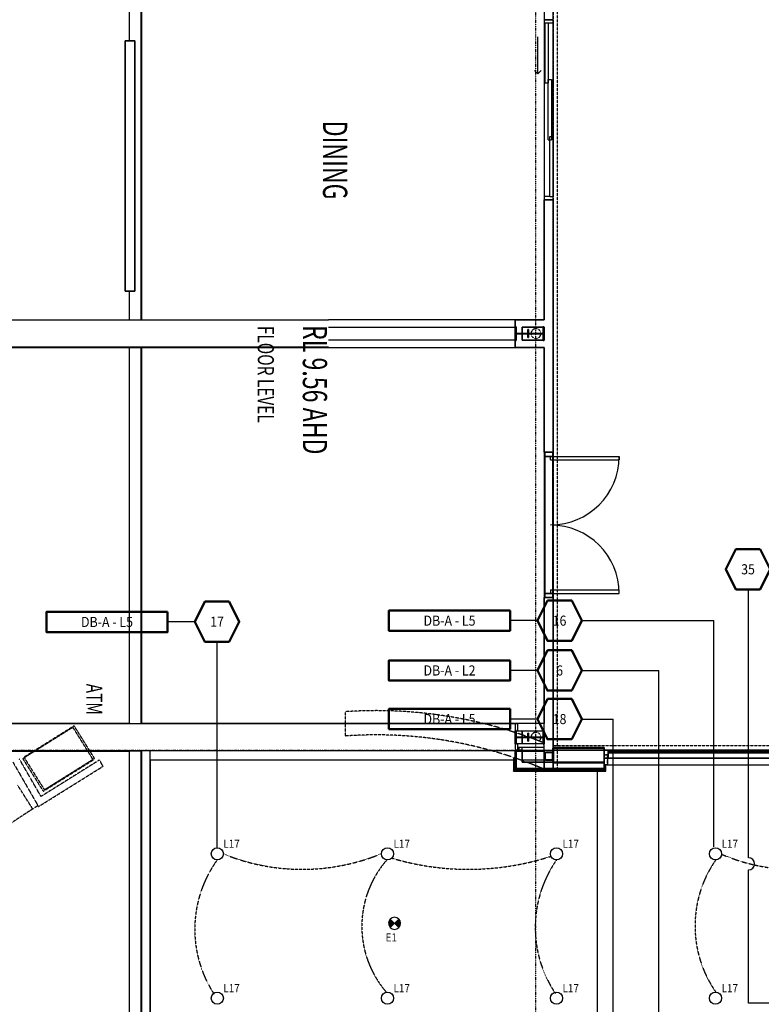
# Model space of a CAD drawing. Extents: x -15746 to 53104, y -6860 to 47381.
# Drawn here: x 1929 to 11109, y 15811 to 28007 of the extents above; entities that cross this region are included whole.
import ezdxf
from ezdxf.enums import TextEntityAlignment as Align

# ---------------------------------------------------------------- set-up
doc = ezdxf.new("R2010")
doc.units = 0
for name, pattern in [('EDG-DASH-3', [4.5, 3, -1.5]), ('X-2933-C$0$EDG-1DOT-2', [5, 2, -1.4, 0.2, -1.4]), ('X-2933-C$0$EDG-DASH-3', [4.5, 3, -1.5])]:
    doc.linetypes.add(name, pattern=pattern)
for name, color, linetype in [('LIT-CIRC', 6, 'CONTINUOUS'), ('LIT-EMERG', 6, 'CONTINUOUS'), ('LIT-FITT', 6, 'CONTINUOUS'), ('LIT-SWITCH', 2, 'EDG-DASH-3'), ('SYM-050', 6, 'CONTINUOUS'), ('SYM-ATT', 2, 'CONTINUOUS'), ('SYM-FILL', 133, 'CONTINUOUS'), ('SYM-TEXT', 7, 'CONTINUOUS'), ('X-2933-C$0$A-DETL', 31, 'X-2933-C$0$EDG-DASH-3'), ('X-2933-C$0$A-DETL-3', 31, 'X-2933-C$0$EDG-DASH-3'), ('X-2933-C$0$A-DOOR-1', 11, 'CONTINUOUS'), ('X-2933-C$0$A-DOOR-FRAM-1', 11, 'CONTINUOUS'), ('X-2933-C$0$A-DOOR-FRAM-2', 11, 'CONTINUOUS'), ('X-2933-C$0$A-FLOR', 31, 'X-2933-C$0$EDG-DASH-3'), ('X-2933-C$0$A-FLOR-1', 31, 'X-2933-C$0$EDG-DASH-3'), ('X-2933-C$0$A-GLAZ', 11, 'CONTINUOUS'), ('X-2933-C$0$A-GLAZ-CURT', 11, 'CONTINUOUS'), ('X-2933-C$0$A-GLAZ-CWMG', 11, 'CONTINUOUS'), ('X-2933-C$0$A-GLAZ-CWMG-1', 11, 'CONTINUOUS'), ('X-2933-C$0$A-GLAZ-CWMG-2', 11, 'CONTINUOUS'), ('X-2933-C$0$A-GLAZ-CWMG-3', 11, 'CONTINUOUS'), ('X-2933-C$0$A-WALL', 8, 'CONTINUOUS'), ('X-2933-C$0$A-WALL-3', 8, 'CONTINUOUS'), ('X-2933-C$0$A-WALL-4', 8, 'CONTINUOUS'), ('X-2933-C$0$A-WALL-PATT-3', 8, 'CONTINUOUS'), ('X-2933-C$0$G-ANNO-TEXT-1', 31, 'CONTINUOUS'), ('X-2933-C$0$I-WALL-1', 8, 'CONTINUOUS'), ('X-2933-C$0$I-WALL-3', 8, 'CONTINUOUS'), ('X-2933-C$0$Q-CASE-1', 31, 'X-2933-C$0$EDG-DASH-3'), ('X-2933-C$0$Q-CASE-2', 31, 'X-2933-C$0$EDG-DASH-3'), ('X-2933-C$0$Q-CASE-4', 31, 'X-2933-C$0$EDG-DASH-3'), ('X-2933-C$0$Q-SPCQ', 31, 'X-2933-C$0$EDG-DASH-3'), ('X-2933-C$0$Q-SPCQ-1', 31, 'X-2933-C$0$EDG-DASH-3'), ('X-2933-C$0$RCP-LINES 27-02-24', 11, 'CONTINUOUS'), ('X-2933-C$0$S-BEAM-ANLY', 31, 'X-2933-C$0$EDG-DASH-3'), ('X-2933-C$0$S-COLS-1', 8, 'CONTINUOUS'), ('X-2933-C$0$S-COLS-2', 8, 'CONTINUOUS'), ('X-2933-C$0$S-GRID-1', 133, 'X-2933-C$0$EDG-1DOT-2'), ('X-XREF', 7, 'CONTINUOUS')]:
    doc.layers.add(name, color=color, linetype=linetype)
doc.styles.add('EDG', font='edg.shx', dxfattribs={"width": 0.9})
doc.styles.add('X-2933-C$0$EDG', font='edg.shx', dxfattribs={"width": 0.9})

# ---------------------------------------------------------------- blocks, each defined once
blk = doc.blocks.new('X-2933-C')
at = {"layer": 'X-2933-C$0$A-DETL'}
for p, q in [((-19018, 8536), (-19018, 12296)), ((-18948, 8536), (-19018, 8536))]:
    blk.add_line(p, q, dxfattribs=at)
at = {"layer": 'X-2933-C$0$A-DETL-3'}
blk.add_line((-32771, 8584), (-18726, 8584), dxfattribs=at)
at = {"layer": 'X-2933-C$0$A-DOOR-1'}
for p, q in [((-22598, 9351), (-22553, 9351)), ((-22598, 8501), (-22598, 9351)), ((-22553, 8501), (-22553, 9351)), ((-20898, 9351), (-20943, 9351)), ((-20943, 8501), (-20943, 9351)), ((-20898, 8501), (-20898, 9351)), ((-22553, 8501), (-22598, 8501)), ((-20943, 8501), (-20898, 8501)), ((-27336, 8343), (-27796, 8343)), ((-27336, 8343), (-27378, 8386)), ((-27336, 8343), (-27378, 8301))]:
    blk.add_line(p, q, dxfattribs=at)
for centre, start, end in [((-22598, 8501), 0, 90), ((-20898, 8501), 90, 180)]:
    blk.add_arc(centre, 850, start, end, dxfattribs=at)
at = {"layer": 'X-2933-C$0$A-DOOR-FRAM-1'}
for p, q in [((-27967, 8532), (-28007, 8532)), ((-28007, 8532), (-28007, 8422)), ((-28007, 8422), (-27967, 8422)), ((-27967, 8472), (-27967, 8532)), ((-27967, 8422), (-27967, 8432)), ((-25777, 8532), (-25817, 8532)), ((-25817, 8492), (-25817, 8422)), ((-25817, 8422), (-25777, 8422)), ((-25777, 8422), (-25777, 8532))]:
    blk.add_line(p, q, dxfattribs=at)
at = {"layer": 'X-2933-C$0$A-DOOR-FRAM-2'}
for p, q in [((-27967, 8472), (-27223, 8472)), ((-27967, 8432), (-27967, 8472)), ((-27223, 8432), (-27967, 8432)), ((-27265, 8512), (-26520, 8512)), ((-27265, 8472), (-27265, 8512)), ((-26520, 8472), (-27265, 8472)), ((-27223, 8432), (-27223, 8472)), ((-26561, 8532), (-25817, 8532)), ((-26561, 8492), (-26561, 8532)), ((-25817, 8492), (-26561, 8492)), ((-26520, 8472), (-26520, 8512)), ((-25817, 8492), (-25817, 8532))]:
    blk.add_line(p, q, dxfattribs=at)
at = {"layer": 'X-2933-C$0$A-FLOR'}
blk.add_line((-18260, 2162), (-18271, 2156), dxfattribs=at)
blk.add_arc((-10342, 7084), 9336, 211.8669, 213.1537, dxfattribs=at)
at = {"layer": 'X-2933-C$0$A-FLOR-1'}
for p, q in [((-18990, 8536), (-32773, 8536)), ((-27967, 8532), (-26561, 8532)), ((-22648, 8532), (-20848, 8532))]:
    blk.add_line(p, q, dxfattribs=at)
at = {"layer": 'X-2933-C$0$A-GLAZ'}
for p, q in [((-18927, 12186), (-18927, 9215)), ((-18927, 9215), (-18927, 12169))]:
    blk.add_line(p, q, dxfattribs=at)
at = {"layer": 'X-2933-C$0$A-GLAZ-CURT'}
for p, q in [((-18939, 12197), (-18939, 10665)), ((-18929, 10665), (-18929, 12197)), ((-18929, 10665), (-18939, 10665)), ((-18939, 10665), (-18939, 9215)), ((-18939, 10665), (-18929, 10665)), ((-18929, 9215), (-18929, 10665)), ((-18939, 9215), (-18929, 9215))]:
    blk.add_line(p, q, dxfattribs=at)
at = {"layer": 'X-2933-C$0$A-GLAZ-CWMG'}
for p, q in [((-18959, 12035), (-18959, 10665)), ((-18859, 12035), (-18859, 10665)), ((-18959, 10665), (-18959, 9215)), ((-18859, 10665), (-18859, 9215))]:
    blk.add_line(p, q, dxfattribs=at)
at = {"layer": 'X-2933-C$0$A-GLAZ-CWMG-1'}
for p, q in [((-20898, 8529), (-22598, 8529)), ((-20898, 8429), (-22598, 8429))]:
    blk.add_line(p, q, dxfattribs=at)
at = {"layer": 'X-2933-C$0$A-GLAZ-CWMG-2'}
for p, q in [((-22598, 8529), (-22648, 8529)), ((-22648, 8529), (-22648, 8429)), ((-22648, 8429), (-22598, 8429)), ((-22598, 8429), (-22598, 8529))]:
    blk.add_line(p, q, dxfattribs=at)
at = {"layer": 'X-2933-C$0$A-GLAZ-CWMG-2', "extrusion": (0, 0, -1)}
for p, q in [((-20848, 8529), (-20898, 8529)), ((-20898, 8529), (-20898, 8429)), ((-20898, 8429), (-20848, 8429)), ((-20848, 8429), (-20848, 8529))]:
    blk.add_line(p, q, dxfattribs=at)
at = {"layer": 'X-2933-C$0$A-GLAZ-CWMG-3'}
for p, q in [((-18859, 9215), (-18959, 9215)), ((-18959, 9215), (-18959, 9165)), ((-18959, 9165), (-18859, 9165)), ((-18859, 9165), (-18859, 9215))]:
    blk.add_line(p, q, dxfattribs=at)
at = {"layer": 'X-2933-C$0$A-WALL'}
for p, q in [((-18982, 9165), (-18982, 8536)), ((-18960, 9165), (-18960, 8536)), ((-18810, 9165), (-18810, 8536)), ((-18733, 8075), (-18733, 9165)), ((-18982, 8532), (-18982, 8523)), ((-18960, 8523), (-18960, 8532)), ((-18810, 8523), (-18810, 8532)), ((-18960, 8075), (-18733, 8075))]:
    blk.add_line(p, q, dxfattribs=at)
at = {"layer": 'X-2933-C$0$A-WALL-3'}
for p, q in [((-18809, 9165), (-18990, 9165)), ((-18990, 9165), (-18990, 8536)), ((-18801, 8536), (-18801, 9165)), ((-18990, 8536), (-18801, 8536))]:
    blk.add_line(p, q, dxfattribs=at)
at = {"layer": 'X-2933-C$0$A-WALL-4'}
for p, q in [((-18700, 9186), (-18779, 9186)), ((-18702, 9183), (-18779, 9183)), ((-18707, 9179), (-18779, 9179)), ((-18702, 9183), (-18720, 9165)), ((-18707, 8048), (-18707, 9179)), ((-18702, 8044), (-18702, 9183)), ((-18700, 8041), (-18700, 9186)), ((-18982, 8523), (-18931, 8523)), ((-18924, 8523), (-18844, 8523)), ((-18837, 8523), (-18810, 8523)), ((-18702, 8044), (-18720, 8062)), ((-18866, 8041), (-18700, 8041)), ((-18865, 8044), (-18702, 8044)), ((-18864, 8048), (-18707, 8048)), ((-18701, 8042), (-18702, 8044)), ((-18702, 8044), (-18701, 8042)), ((-18700, 8041), (-18701, 8042)), ((-18701, 8042), (-18700, 8041))]:
    blk.add_line(p, q, dxfattribs=at)
blk.add_open_spline([(-18700, 9186), (-18700, 9186), (-18700, 9186), (-18700, 9185), (-18702, 9184), (-18702, 9183)], degree=3, dxfattribs=at)
at = {"layer": 'X-2933-C$0$A-WALL-PATT-3'}
for p, q in [((-18700, 9058), (-18701, 9057)), ((-18699, 9058), (-18700, 9058)), ((-18698, 9058), (-18699, 9058)), ((-18698, 9067), (-18698, 9067)), ((-18698, 9067), (-18697, 9066)), ((-18697, 9066), (-18697, 9066)), ((-18697, 9066), (-18697, 9066)), ((-18697, 9066), (-18696, 9066)), ((-18700, 8858), (-18701, 8858)), ((-18699, 8859), (-18700, 8859)), ((-18700, 8859), (-18700, 8858)), ((-18699, 8859), (-18699, 8859)), ((-18698, 8866), (-18697, 8866)), ((-18697, 8866), (-18697, 8866)), ((-18697, 8866), (-18696, 8866)), ((-18700, 8646), (-18701, 8646)), ((-18699, 8647), (-18700, 8646)), ((-18698, 8656), (-18698, 8656)), ((-18698, 8656), (-18697, 8655)), ((-18697, 8655), (-18697, 8655)), ((-18697, 8655), (-18697, 8655)), ((-18697, 8655), (-18696, 8654)), ((-18700, 8477), (-18701, 8477)), ((-18701, 8477), (-18701, 8476)), ((-18699, 8477), (-18700, 8477)), ((-18698, 8478), (-18699, 8478)), ((-18699, 8478), (-18699, 8477)), ((-18698, 8486), (-18698, 8486)), ((-18698, 8486), (-18697, 8486)), ((-18697, 8486), (-18697, 8485)), ((-18697, 8485), (-18696, 8485)), ((-18701, 8334), (-18700, 8335)), ((-18701, 8334), (-18701, 8334)), ((-18701, 8334), (-18701, 8334)), ((-18700, 8335), (-18699, 8336)), ((-18700, 8335), (-18700, 8335)), ((-18700, 8335), (-18700, 8335)), ((-18699, 8336), (-18699, 8337)), ((-18699, 8337), (-18699, 8337)), ((-18699, 8337), (-18698, 8337)), ((-18699, 8336), (-18699, 8336)), ((-18699, 8336), (-18699, 8336)), ((-18698, 8354), (-18698, 8353)), ((-18698, 8353), (-18698, 8353)), ((-18698, 8353), (-18697, 8353)), ((-18698, 8337), (-18698, 8338)), ((-18697, 8353), (-18697, 8352)), ((-18697, 8352), (-18697, 8352)), ((-18697, 8352), (-18697, 8352)), ((-18697, 8352), (-18696, 8352)), ((-18700, 8172), (-18701, 8172)), ((-18699, 8173), (-18700, 8172)), ((-18700, 8172), (-18700, 8172)), ((-18698, 8173), (-18699, 8173)), ((-18699, 8173), (-18699, 8173)), ((-18698, 8195), (-18698, 8195)), ((-18698, 8195), (-18698, 8194)), ((-18698, 8194), (-18698, 8194)), ((-18698, 8194), (-18698, 8194)), ((-18698, 8194), (-18697, 8193)), ((-18697, 8193), (-18697, 8193)), ((-18697, 8193), (-18697, 8193)), ((-18697, 8193), (-18697, 8192)), ((-18697, 8192), (-18697, 8192)), ((-18697, 8192), (-18697, 8192)), ((-18697, 8192), (-18696, 8191)), ((-18696, 8191), (-18696, 8191))]:
    blk.add_line(p, q, dxfattribs=at)
at = {"layer": 'X-2933-C$0$I-WALL-1'}
for p, q in [((-28007, 8532), (-33208, 8532)), ((-28948, 8422), (-28007, 8422)), ((-28007, 8422), (-28007, 8532)), ((-22648, 8532), (-25777, 8532)), ((-25777, 8532), (-25777, 8422)), ((-25777, 8422), (-24288, 8422)), ((-24288, 8422), (-24288, 8062)), ((-24199, 8422), (-24037, 8422)), ((-24199, 8151), (-24199, 8422)), ((-24037, 8422), (-24037, 8151)), ((-23948, 8422), (-22648, 8422)), ((-23948, 8062), (-23948, 8422)), ((-22648, 8422), (-22648, 8532)), ((-18726, 8532), (-20848, 8532)), ((-20848, 8532), (-20848, 8422)), ((-20848, 8422), (-19288, 8422)), ((-19288, 8422), (-19288, 8062)), ((-19199, 8422), (-19037, 8422)), ((-19199, 8151), (-19199, 8422)), ((-19037, 8422), (-19037, 8151)), ((-18948, 8422), (-18726, 8422)), ((-18948, 8062), (-18948, 8422)), ((-18726, 8422), (-18726, 8532)), ((-24288, 8062), (-23948, 8062)), ((-24037, 8151), (-24199, 8151)), ((-19288, 8062), (-18960, 8062)), ((-19037, 8151), (-19199, 8151)), ((-24646, 3353), (-27746, 3353)), ((-27746, 3353), (-27746, 3234)), ((-24646, 3234), (-24646, 3353)), ((-27746, 3234), (-24646, 3234))]:
    blk.add_line(p, q, dxfattribs=at)
at = {"layer": 'X-2933-C$0$I-WALL-3'}
for p, q in [((-18809, 9165), (-18809, 8151)), ((-18720, 9165), (-18809, 9165)), ((-18720, 8062), (-18720, 9165)), ((-18809, 8151), (-18960, 8151)), ((-18960, 8151), (-18960, 8062)), ((-18960, 8062), (-18720, 8062))]:
    blk.add_line(p, q, dxfattribs=at)
at = {"layer": 'X-2933-C$0$Q-CASE-1'}
for p, q in [((-18759, 2961), (-18837, 2916)), ((-18260, 2162), (-18759, 2961)), ((-18837, 2916), (-18385, 2193)), ((-18385, 2193), (-18853, 1923)), ((-18809, 1846), (-18260, 2162)), ((-18230, 2090), (-18526, 1903))]:
    blk.add_line(p, q, dxfattribs=at)
blk.add_arc((-10342, 7084), 9336, 212.3387, 244.6793, dxfattribs=at)
at = {"layer": 'X-2933-C$0$Q-CASE-2'}
for p, q in [((-18722, 8422), (-19047, 8422)), ((-19435, 5958), (-19134, 5958))]:
    blk.add_line(p, q, dxfattribs=at)
for radius, start, end in [(5284, 156.8446, 184.1898), (5584, 158.1547, 160.1644), (5584, 160.3591, 183.9644)]:
    blk.add_arc((-13864, 6344), radius, start, end, dxfattribs=at)
at = {"layer": 'X-2933-C$0$Q-CASE-4'}
for p, q in [((-18779, 9205), (-18901, 9205)), ((-18901, 9205), (-18901, 9165)), ((-18901, 9165), (-18779, 9165)), ((-18779, 9165), (-18779, 9205))]:
    blk.add_line(p, q, dxfattribs=at)
at = {"layer": 'X-2933-C$0$Q-SPCQ'}
for p, q in [((-18838, 2840), (-19242, 2588)), ((-18450, 2220), (-18838, 2840)), ((-19242, 2588), (-18854, 1967)), ((-18854, 1967), (-18450, 2220))]:
    blk.add_line(p, q, dxfattribs=at)
at = {"layer": 'X-2933-C$0$Q-SPCQ-1'}
for p, q in [((-18857, 2855), (-19260, 2603)), ((-18468, 2235), (-18857, 2855)), ((-19260, 2603), (-18871, 1982)), ((-18871, 1982), (-18468, 2235))]:
    blk.add_line(p, q, dxfattribs=at)
at = {"layer": 'X-2933-C$0$RCP-LINES 27-02-24'}
for p, q in [((-18960, 8062), (-18960, 12630)), ((-18960, 12360), (-18960, 9165)), ((-18779, 9205), (-18779, 12319)), ((-18959, 10658), (-18959, 12309)), ((-18939, 10665), (-18939, 12309)), ((-18929, 12309), (-18929, 10665)), ((-18859, 10658), (-18859, 12309)), ((-18959, 9215), (-18959, 10658)), ((-18939, 9215), (-18939, 10665)), ((-18939, 10665), (-18929, 10665)), ((-18929, 10665), (-18939, 10665)), ((-18929, 10665), (-18929, 9215)), ((-18859, 9215), (-18859, 10658)), ((-18990, 8536), (-18990, 9165)), ((-18990, 9165), (-18809, 9165)), ((-18982, 8536), (-18982, 9165)), ((-18960, 8536), (-18960, 9165)), ((-18959, 9165), (-18959, 9215)), ((-18959, 9215), (-18859, 9215)), ((-18859, 9165), (-18959, 9165)), ((-18929, 9215), (-18939, 9215)), ((-18901, 9165), (-18901, 9205)), ((-18901, 9205), (-18779, 9205)), ((-18779, 9165), (-18901, 9165)), ((-18859, 9215), (-18859, 9165)), ((-18810, 8536), (-18810, 9165)), ((-18809, 8151), (-18809, 9165)), ((-18809, 9165), (-18720, 9165)), ((-18801, 9165), (-18801, 8536)), ((-18779, 9205), (-18779, 9165)), ((-18733, 9165), (-18733, 8075)), ((-18720, 9165), (-18720, 8062)), ((-18720, 9076), (-14823, 9076)), ((-18720, 9076), (-14823, 9076)), ((-25777, 8532), (-28007, 8532)), ((-28007, 8422), (-25777, 8422)), ((-25777, 8532), (-22648, 8532)), ((-25777, 8422), (-25777, 8532)), ((-24288, 8422), (-25777, 8422)), ((-24288, 8062), (-24288, 8422)), ((-24204, 8419), (-24168, 8419)), ((-24204, 8409), (-24204, 8419)), ((-24037, 8422), (-24199, 8422)), ((-24199, 8422), (-24199, 8151)), ((-24168, 8419), (-24168, 8412)), ((-24069, 8419), (-24168, 8419)), ((-24069, 8419), (-24033, 8419)), ((-24069, 8412), (-24069, 8419)), ((-24037, 8151), (-24037, 8422)), ((-24033, 8419), (-24033, 8409)), ((-22648, 8422), (-23948, 8422)), ((-23948, 8422), (-23948, 8062)), ((-22648, 8532), (-22648, 8422)), ((-20848, 8532), (-22648, 8532)), ((-22648, 8429), (-22648, 8529)), ((-22648, 8529), (-22598, 8529)), ((-22598, 8429), (-22648, 8429)), ((-22648, 8422), (-20848, 8422)), ((-22598, 8529), (-20898, 8529)), ((-22598, 8529), (-22598, 8429)), ((-22598, 8429), (-20898, 8429)), ((-20848, 8532), (-18726, 8532)), ((-20848, 8422), (-20848, 8532)), ((-18726, 8422), (-20848, 8422)), ((-19288, 8422), (-19288, 3438)), ((-19204, 8419), (-19168, 8419)), ((-19204, 8409), (-19204, 8419)), ((-19168, 8419), (-19168, 8412)), ((-19069, 8419), (-19168, 8419)), ((-19069, 8419), (-19033, 8419)), ((-19069, 8412), (-19069, 8419)), ((-19033, 8419), (-19033, 8409)), ((-18801, 8536), (-18990, 8536)), ((-18990, 8422), (-18990, 8092)), ((-18982, 8532), (-18982, 8523)), ((-18982, 8523), (-18931, 8523)), ((-18960, 8536), (-18960, 8532)), ((-18960, 8532), (-18960, 8523)), ((-18934, 8441), (-18934, 8516)), ((-18929, 8516), (-18929, 8441)), ((-18924, 8523), (-18844, 8523)), ((-18922, 8529), (-18847, 8529)), ((-18847, 8524), (-18922, 8524)), ((-18922, 8434), (-18847, 8434)), ((-18847, 8429), (-18922, 8429)), ((-18841, 8532), (-18841, 8536)), ((-18841, 8151), (-18841, 8422)), ((-18839, 8441), (-18839, 8516)), ((-18838, 8536), (-18838, 8532)), ((-18837, 8523), (-18810, 8523)), ((-18834, 8536), (-18834, 8532)), ((-18834, 8516), (-18834, 8441)), ((-18810, 8532), (-18810, 8523)), ((-18726, 8532), (-18726, 8422)), ((-24133, 8409), (-24204, 8409)), ((-24168, 8412), (-24131, 8412)), ((-24121, 8236), (-24121, 8398)), ((-24120, 8401), (-24120, 8239)), ((-24116, 8239), (-24116, 8401)), ((-24115, 8398), (-24115, 8236)), ((-24105, 8412), (-24069, 8412)), ((-24033, 8409), (-24103, 8409)), ((-19133, 8409), (-19204, 8409)), ((-19168, 8412), (-19131, 8412)), ((-19121, 8236), (-19121, 8398)), ((-19120, 8401), (-19120, 8239)), ((-19116, 8239), (-19116, 8401)), ((-19115, 8398), (-19115, 8236)), ((-19105, 8412), (-19069, 8412)), ((-19033, 8409), (-19103, 8409)), ((-24131, 8228), (-24168, 8228)), ((-24168, 8228), (-24168, 8221)), ((-24168, 8221), (-24069, 8221)), ((-24121, 8088), (-24121, 8221)), ((-24115, 8221), (-24115, 8088)), ((-24069, 8228), (-24105, 8228)), ((-24069, 8221), (-24069, 8228)), ((-19131, 8228), (-19168, 8228)), ((-19168, 8228), (-19168, 8221)), ((-19168, 8221), (-19069, 8221)), ((-19121, 8088), (-19121, 8221)), ((-19115, 8221), (-19115, 8088)), ((-19069, 8228), (-19105, 8228)), ((-19069, 8221), (-19069, 8228)), ((-24288, 8062), (-24288, 5751)), ((-23948, 8062), (-24288, 8062)), ((-24204, 8067), (-24204, 8076)), ((-24204, 8076), (-24133, 8076)), ((-24033, 8067), (-24204, 8067)), ((-24199, 8151), (-24037, 8151)), ((-24199, 5751), (-24199, 8062)), ((-24103, 8076), (-24033, 8076)), ((-24037, 8062), (-24037, 5751)), ((-24033, 8076), (-24033, 8067)), ((-23948, 1087), (-23948, 8062)), ((-19287, 1087), (-19287, 8092)), ((-19287, 8092), (-19199, 8092)), ((-19204, 8067), (-19204, 8076)), ((-19204, 8076), (-19133, 8076)), ((-19033, 8067), (-19204, 8067)), ((-19199, 8062), (-19199, 8151)), ((-19199, 8151), (-19037, 8151)), ((-19037, 8062), (-19199, 8062)), ((-19103, 8076), (-19033, 8076)), ((-19037, 8151), (-19037, 8062)), ((-19037, 8092), (-18960, 8092)), ((-19033, 8076), (-19033, 8067)), ((-18960, 8151), (-18990, 8151)), ((-18990, 8106), (-18960, 8106)), ((-18960, 8151), (-18809, 8151)), ((-18960, 8062), (-18960, 8151)), ((-18733, 8075), (-18960, 8075)), ((-18720, 8062), (-18960, 8062)), ((-18949, 8062), (-18949, 1087)), ((-18841, 3545), (-18841, 8062)), ((-24288, 1673), (-24288, 5751)), ((-23949, 5751), (-23949, 1087)), ((-14287, 3545), (-18949, 3545)), ((-14367, 3547), (-18841, 3547)), ((-24288, 3438), (-28948, 3438)), ((-28948, 3435), (-24288, 3435)), ((-24288, 3433), (-28948, 3433)), ((-19288, 3438), (-23948, 3438)), ((-23948, 3435), (-19287, 3435)), ((-19287, 3433), (-23948, 3433)), ((-19288, 3435), (-19288, 3433)), ((-18949, 3435), (-14287, 3435)), ((-14287, 3433), (-18949, 3433)), ((-3878, 3438), (-18948, 3438)), ((-18948, 3438), (-18948, 1112)), ((-18948, 3433), (-18948, 3435)), ((-27746, 3234), (-27746, 3353)), ((-27746, 3353), (-24646, 3353)), ((-24646, 3353), (-24646, 3234)), ((-28948, 3283), (-27746, 3283)), ((-24646, 3234), (-27746, 3234)), ((-24646, 3283), (-24288, 3283)), ((-23948, 3283), (-19287, 3283)), ((-19288, 3283), (-19288, 1087)), ((-18949, 3283), (-14287, 3283)), ((-18948, 1087), (-18948, 3283))]:
    blk.add_line(p, q, dxfattribs=at)
at = {"layer": 'X-2933-C$0$RCP-LINES 27-02-24', "extrusion": (0, 0, -1)}
for p, q in [((-20898, 8429), (-20898, 8529)), ((-20898, 8529), (-20848, 8529)), ((-20848, 8429), (-20898, 8429)), ((-20848, 8529), (-20848, 8429))]:
    blk.add_line(p, q, dxfattribs=at)
at = {"layer": 'X-2933-C$0$RCP-LINES 27-02-24'}
for centre, radius, start, end in [((-18922, 8516), 12.5, 90, 180), ((-18922, 8441), 12.5, 180, 270), ((-18922, 8516), 7.5, 90, 180), ((-18922, 8441), 7.5, 180, 270), ((-18847, 8516), 12.5, 0, 90), ((-18847, 8516), 7.5, 0, 90), ((-18847, 8441), 12.5, 270, 0), ((-18847, 8441), 7.5, 270, 0), ((-24133, 8398), 11.4, 0, 90), ((-24131, 8401), 11, 0, 90), ((-24105, 8401), 11, 90, 180), ((-24103, 8398), 11.4, 90, 180), ((-19133, 8398), 11.4, 0, 90), ((-19131, 8401), 11, 0, 90), ((-19105, 8401), 11, 90, 180), ((-19103, 8398), 11.4, 90, 180), ((-24131, 8239), 11, 270, 0), ((-24105, 8239), 11, 180, 270), ((-19131, 8239), 11, 270, 0), ((-19105, 8239), 11, 180, 270), ((-24133, 8088), 11.4, 270, 0), ((-24103, 8088), 11.4, 180, 270), ((-19133, 8088), 11.4, 270, 0), ((-19103, 8088), 11.4, 180, 270)]:
    blk.add_arc(centre, radius, start, end, dxfattribs=at)
at = {"layer": 'X-2933-C$0$S-BEAM-ANLY'}
for centre, start, end in [((-24118, 8320), 93.3957, 266.6043), ((-24118, 8320), 0, 86.6043), ((-24118, 8320), 273.3957, 0), ((-19118, 8320), 93.3957, 266.6043), ((-19118, 8320), 38.372, 86.6043), ((-19118, 8320), 273.3957, 280.8799)]:
    blk.add_arc(centre, 61, start, end, dxfattribs=at)
at = {"layer": 'X-2933-C$0$S-COLS-1'}
for p, q in [((-24168, 8419), (-24204, 8419)), ((-24204, 8419), (-24204, 8409)), ((-24168, 8419), (-24069, 8419)), ((-24168, 8412), (-24168, 8419)), ((-24033, 8419), (-24069, 8419)), ((-24069, 8419), (-24069, 8412)), ((-24033, 8409), (-24033, 8419)), ((-19168, 8419), (-19204, 8419)), ((-19204, 8419), (-19204, 8409)), ((-19168, 8419), (-19069, 8419)), ((-19168, 8412), (-19168, 8419)), ((-19033, 8419), (-19069, 8419)), ((-19069, 8419), (-19069, 8412)), ((-19033, 8409), (-19033, 8419)), ((-24204, 8409), (-24133, 8409)), ((-24131, 8412), (-24168, 8412)), ((-24121, 8398), (-24121, 8236)), ((-24120, 8239), (-24120, 8401)), ((-24116, 8401), (-24116, 8239)), ((-24115, 8236), (-24115, 8398)), ((-24069, 8412), (-24105, 8412)), ((-24103, 8409), (-24033, 8409)), ((-19204, 8409), (-19133, 8409)), ((-19131, 8412), (-19168, 8412)), ((-19121, 8398), (-19121, 8236)), ((-19120, 8239), (-19120, 8401)), ((-19116, 8401), (-19116, 8239)), ((-19115, 8236), (-19115, 8398)), ((-19069, 8412), (-19105, 8412)), ((-19103, 8409), (-19033, 8409)), ((-24168, 8228), (-24131, 8228)), ((-24168, 8221), (-24168, 8228)), ((-24069, 8221), (-24168, 8221)), ((-24121, 8221), (-24121, 8088)), ((-24115, 8088), (-24115, 8221)), ((-24105, 8228), (-24069, 8228)), ((-24069, 8228), (-24069, 8221)), ((-19168, 8228), (-19131, 8228)), ((-19168, 8221), (-19168, 8228)), ((-19069, 8221), (-19168, 8221)), ((-19121, 8221), (-19121, 8088)), ((-19115, 8088), (-19115, 8221)), ((-19105, 8228), (-19069, 8228)), ((-19069, 8228), (-19069, 8221)), ((-24133, 8076), (-24204, 8076)), ((-24204, 8076), (-24204, 8067)), ((-24204, 8067), (-24033, 8067)), ((-24033, 8076), (-24103, 8076)), ((-24033, 8067), (-24033, 8076)), ((-19133, 8076), (-19204, 8076)), ((-19204, 8076), (-19204, 8067)), ((-19204, 8067), (-19033, 8067)), ((-19033, 8076), (-19103, 8076)), ((-19033, 8067), (-19033, 8076))]:
    blk.add_line(p, q, dxfattribs=at)
for centre, radius, start, end in [((-24133, 8398), 11.4, 0, 90), ((-24131, 8401), 11, 0, 90), ((-24105, 8401), 11, 90, 180), ((-24103, 8398), 11.4, 90, 180), ((-19133, 8398), 11.4, 0, 90), ((-19131, 8401), 11, 0, 90), ((-19105, 8401), 11, 90, 180), ((-19103, 8398), 11.4, 90, 180), ((-24131, 8239), 11, 270, 0), ((-24105, 8239), 11, 180, 270), ((-19131, 8239), 11, 270, 0), ((-19105, 8239), 11, 180, 270), ((-24133, 8088), 11.4, 270, 0), ((-24103, 8088), 11.4, 180, 270), ((-19133, 8088), 11.4, 270, 0), ((-19103, 8088), 11.4, 180, 270)]:
    blk.add_arc(centre, radius, start, end, dxfattribs=at)
at = {"layer": 'X-2933-C$0$S-COLS-2'}
for p, q in [((-18934, 8516), (-18934, 8441)), ((-18929, 8441), (-18929, 8516)), ((-18847, 8529), (-18922, 8529)), ((-18922, 8524), (-18847, 8524)), ((-18847, 8434), (-18922, 8434)), ((-18922, 8429), (-18847, 8429)), ((-18839, 8516), (-18839, 8441)), ((-18834, 8441), (-18834, 8516))]:
    blk.add_line(p, q, dxfattribs=at)
for centre, radius, start, end in [((-18922, 8516), 12.5, 90, 180), ((-18922, 8441), 12.5, 180, 270), ((-18922, 8516), 7.5, 90, 180), ((-18922, 8441), 7.5, 180, 270), ((-18847, 8516), 12.5, 0, 90), ((-18847, 8516), 7.5, 0, 90), ((-18847, 8441), 12.5, 270, 0), ((-18847, 8441), 7.5, 270, 0)]:
    blk.add_arc(centre, radius, start, end, dxfattribs=at)
at = {"layer": 'X-2933-C$0$S-GRID-1'}
for p, q in [((-18960, -14946), (-18960, 25181)), ((361, 8320), (-38342, 8320))]:
    blk.add_line(p, q, dxfattribs=at)
at = {"layer": 'X-2933-C$0$G-ANNO-TEXT-1', "style": 'X-2933-C$0$EDG', "width": 0.7}
for s, height, p in [('DINING', 300, (-26756, 5684)), ('RL 9.56 AHD', 300, (-24224, 5434)), ('FLOOR LEVEL', 200, (-24214, 4876)), ('ATM', 200, (-19782, 2752))]:
    blk.add_text(s, height=height, dxfattribs=at).set_placement(p)
blk = doc.blocks.new('LIT-DOWN')
at = {"layer": 'SYM-050', "color": 0, "linetype": 'ByBlock'}
blk.add_circle((0, 0), 150, dxfattribs=at)
at = {"layer": 'SYM-ATT', "linetype": 'ByBlock', "style": 'EDG', "width": 0.9}
for tag, p in [('MOUNT', (150, 450)), ('TYPE', (150, 150))]:
    blk.add_attdef(tag, p, '', height=200, dxfattribs=at)
at = {"layer": 'SYM-ATT', "color": 255, "linetype": 'ByBlock', "style": 'EDG', "width": 0.9}
for tag, flags in [('CHAN', 3), ('RATING', 3), ('EQUIP', 3), ('NAME', 3), ('ID', 9)]:
    blk.add_attdef(tag, (0, 0), '', height=200, dxfattribs=dict(at, flags=flags))
at = {"layer": 'SYM-TEXT', "color": 255, "linetype": 'ByBlock', "style": 'EDG', "width": 0.9, "flags": 3}
blk.add_attdef('TEXT', (0, 0), '', height=200, dxfattribs=at)
blk = doc.blocks.new('EM-SPIT')
at = {"layer": 'SYM-050', "color": 0, "linetype": 'ByBlock'}
blk.add_circle((0, 0), 150, dxfattribs=at)
at = {"layer": 'SYM-FILL', "linetype": 'ByBlock', "const_width": 150}
for points in [[(-53, -53, -0.414214), (-53, 53, -0.414214)], [(53, -53, 0.414214), (53, 53, 0.414214)]]:
    blk.add_lwpolyline(points, format="xyb", dxfattribs=at)
at = {"layer": 'SYM-FILL', "linetype": 'ByBlock'}
for points in [[(-106, 106), (106, -106)], [(106, 106), (-106, -106)]]:
    blk.add_lwpolyline(points, dxfattribs=at)
at = {"layer": 'SYM-ATT', "linetype": 'ByBlock', "style": 'EDG', "width": 0.9}
for tag, p in [('MOUNT', (150, 450)), ('TYPE', (150, 150))]:
    blk.add_attdef(tag, p, '', height=200, dxfattribs=at)
at = {"layer": 'SYM-ATT', "color": 255, "linetype": 'ByBlock', "style": 'EDG', "width": 0.9}
for tag, flags in [('CHAN', 3), ('RATING', 3), ('EQUIP', 3), ('NAME', 3), ('ID', 9)]:
    blk.add_attdef(tag, (0, 0), '', height=200, dxfattribs=dict(at, flags=flags))
at = {"layer": 'SYM-TEXT', "color": 255, "linetype": 'ByBlock', "style": 'EDG', "width": 0.9, "flags": 3}
blk.add_attdef('TEXT', (0, 0), '', height=200, dxfattribs=at)
blk = doc.blocks.new('REF-CIRC')
at = {"layer": 'SYM-050', "color": 0, "linetype": 'ByBlock', "lineweight": 50}
blk.add_lwpolyline([(-1500, 250), (1500, 250), (1500, -250), (-1500, -250)], close=True, dxfattribs=at)
at = {"layer": 'SYM-ATT', "linetype": 'ByBlock', "lineweight": 50, "style": 'EDG', "width": 0.9}
for tag, height, p in [('EQUIP', 200, (0, 450)), ('CHAN', 250, (0, 0))]:
    blk.add_attdef(tag, text='', height=height, dxfattribs=at).set_placement(p, align=Align.MIDDLE_CENTER)
at = {"layer": 'SYM-ATT', "color": 255, "linetype": 'ByBlock', "lineweight": 50, "style": 'EDG', "width": 0.9}
for tag, flags in [('TYPE', 3), ('RATING', 3), ('MOUNT', 3), ('NAME', 3), ('ID', 9)]:
    blk.add_attdef(tag, (0, 0), '', height=200, dxfattribs=dict(at, flags=flags))
at = {"layer": 'SYM-TEXT', "color": 255, "linetype": 'ByBlock', "lineweight": 50, "style": 'EDG', "width": 0.9, "flags": 3}
blk.add_attdef('TEXT', (0, 0), '', height=200, dxfattribs=at)
blk = doc.blocks.new('REF-CHAN')
at = {"layer": 'SYM-050', "color": 0, "linetype": 'ByBlock', "lineweight": 50}
blk.add_lwpolyline([(-300, 500), (300, 500), (550, 0), (300, -500), (-300, -500), (-550, 0)], close=True, dxfattribs=at)
at = {"layer": 'SYM-ATT', "linetype": 'ByBlock', "lineweight": 50, "style": 'EDG', "width": 0.9}
blk.add_attdef('EQUIP', (650, 100), '', height=200, dxfattribs=at)
blk.add_attdef('CHAN', text='', height=250, dxfattribs=at).set_placement((0, 0), align=Align.MIDDLE_CENTER)
at = {"layer": 'SYM-ATT', "color": 255, "linetype": 'ByBlock', "lineweight": 50, "style": 'EDG', "width": 0.9}
for tag, flags in [('TYPE', 3), ('RATING', 3), ('MOUNT', 3), ('NAME', 3), ('ID', 9)]:
    blk.add_attdef(tag, (0, 0), '', height=200, dxfattribs=dict(at, flags=flags))
at = {"layer": 'SYM-TEXT', "color": 255, "linetype": 'ByBlock', "lineweight": 50, "style": 'EDG', "width": 0.9, "flags": 3}
blk.add_attdef('TEXT', (0, 0), '', height=200, dxfattribs=at)

msp = doc.modelspace()

# ---------------------------------------------------------------- linework, layer by layer
at = {"layer": 'LIT-CIRC'}
for points in [[(10950, 17625), (10950, 20950)], [(4097, 20547), (3760, 20547)], [(8337, 20563), (8000, 20563)], [(8887, 20563), (10521, 20563)], [(10521, 17763), (10521, 20563)], [(4375, 17749), (4375, 20300)], [(8337, 19946), (8000, 19946)], [(8887, 19946), (9839, 19946)], [(11222, 14994), (9839, 14994), (9839, 19946)], [(8337, 19344), (8000, 19344)], [(8887, 19344), (9277, 19344)], [(10455, 14195), (9277, 14195), (9277, 19344)], [(11500, 15825), (10950, 15825), (10950, 17475)]]:
    msp.add_lwpolyline(points, dxfattribs=at)
msp.add_arc((10950, 17550), 75, 270, 90, dxfattribs=at)
at = {"layer": 'LIT-SWITCH'}
for centre, radius, start, end in [((5562, 16740), 1466, 144.0667, 213.2167), ((5425, 20060), 2577, 247.7662, 292.2338), ((7410, 16776), 1246, 138.6151, 220.526), ((7484, 20797), 3314, 253.3131, 287.8495), ((9773, 16762), 1462, 145.0395, 213.9209), ((11720, 16781), 1431, 145.1796, 214.7455), ((11554, 19862), 2384, 246.9981, 293.3224)]:
    msp.add_arc(centre, radius, start, end, dxfattribs=at)

# ---------------------------------------------------------------- block references
at = {"layer": 'LIT-CIRC'}
ref = msp.add_blockref('REF-CHAN', (10945, 21199), dxfattribs=dict(at, xscale=-0.5, yscale=0.5, zscale=0.5))
ref.add_attrib('CHAN', '35', dxfattribs={"layer": 'SYM-ATT', "linetype": 'ByBlock', "lineweight": 50, "height": 125, "style": 'EDG', "width": 0.9}).set_placement((10945, 21199), align=Align.MIDDLE_CENTER)
ref = msp.add_blockref('REF-CHAN', (4372, 20550), dxfattribs=dict(at, xscale=-0.5, yscale=0.5, zscale=0.5))
ref.add_attrib('CHAN', '17', dxfattribs={"layer": 'SYM-ATT', "linetype": 'ByBlock', "lineweight": 50, "height": 125, "rotation": 360, "style": 'EDG', "width": 0.9}).set_placement((4372, 20550), align=Align.MIDDLE_CENTER)
at = {"layer": 'LIT-CIRC', "xscale": 0.5, "yscale": 0.5, "zscale": 0.5}
for p, values in [((8612, 20563), {'CHAN': '16'}), ((8612, 19946), {'CHAN': '6'}), ((8612, 19344), {'CHAN': '18'})]:
    msp.add_blockref('REF-CHAN', p, dxfattribs=at).add_auto_attribs(values)
at = {"layer": 'LIT-CIRC'}
ref = msp.add_blockref('REF-CIRC', (3010, 20547), dxfattribs=dict(at, xscale=-0.5, yscale=0.5, zscale=0.5))
ref.add_attrib('CHAN', 'DB-A - L5', dxfattribs={"layer": 'SYM-ATT', "linetype": 'ByBlock', "lineweight": 50, "height": 125, "style": 'EDG', "width": 0.9}).set_placement((3010, 20547), align=Align.MIDDLE_CENTER)
ref = msp.add_blockref('REF-CIRC', (7250, 20563), dxfattribs=dict(at, xscale=-0.5, yscale=0.5, zscale=0.5))
ref.add_attrib('CHAN', 'DB-A - L5', dxfattribs={"layer": 'SYM-ATT', "linetype": 'ByBlock', "lineweight": 50, "height": 125, "style": 'EDG', "width": 0.9}).set_placement((7250, 20563), align=Align.MIDDLE_CENTER)
ref = msp.add_blockref('REF-CIRC', (7250, 19946), dxfattribs=dict(at, xscale=-0.5, yscale=0.5, zscale=0.5))
ref.add_attrib('CHAN', 'DB-A - L2', dxfattribs={"layer": 'SYM-ATT', "linetype": 'ByBlock', "lineweight": 50, "height": 125, "style": 'EDG', "width": 0.9}).set_placement((7250, 19946), align=Align.MIDDLE_CENTER)
ref = msp.add_blockref('REF-CIRC', (7250, 19344), dxfattribs=dict(at, xscale=-0.5, yscale=0.5, zscale=0.5))
ref.add_attrib('CHAN', 'DB-A - L5', dxfattribs={"layer": 'SYM-ATT', "linetype": 'ByBlock', "lineweight": 50, "height": 125, "style": 'EDG', "width": 0.9}).set_placement((7250, 19344), align=Align.MIDDLE_CENTER)
at = {"layer": 'LIT-EMERG'}
ref = msp.add_blockref('EM-SPIT', (6570, 16814), dxfattribs=dict(at, xscale=-0.5, yscale=0.5, zscale=0.5))
ref.add_attrib('TYPE', 'E1', (6458, 16589), dxfattribs={"layer": 'SYM-ATT', "linetype": 'ByBlock', "height": 100, "style": 'EDG', "width": 0.9})
at = {"layer": 'LIT-FITT', "xscale": 0.5, "yscale": 0.5, "zscale": 0.5}
for p in [(4375, 17674), (6482, 17674), (8574, 17674), (10543, 17674), (4375, 15886), (6482, 15886), (8574, 15886), (10543, 15886)]:
    msp.add_blockref('LIT-DOWN', p, dxfattribs=at).add_auto_attribs({'TYPE': 'L17'})
at = {"layer": 'X-XREF', "rotation": 270}
msp.add_blockref('X-2933-C', (0, 0), dxfattribs=at)

doc.saveas('drawing.dxf')
